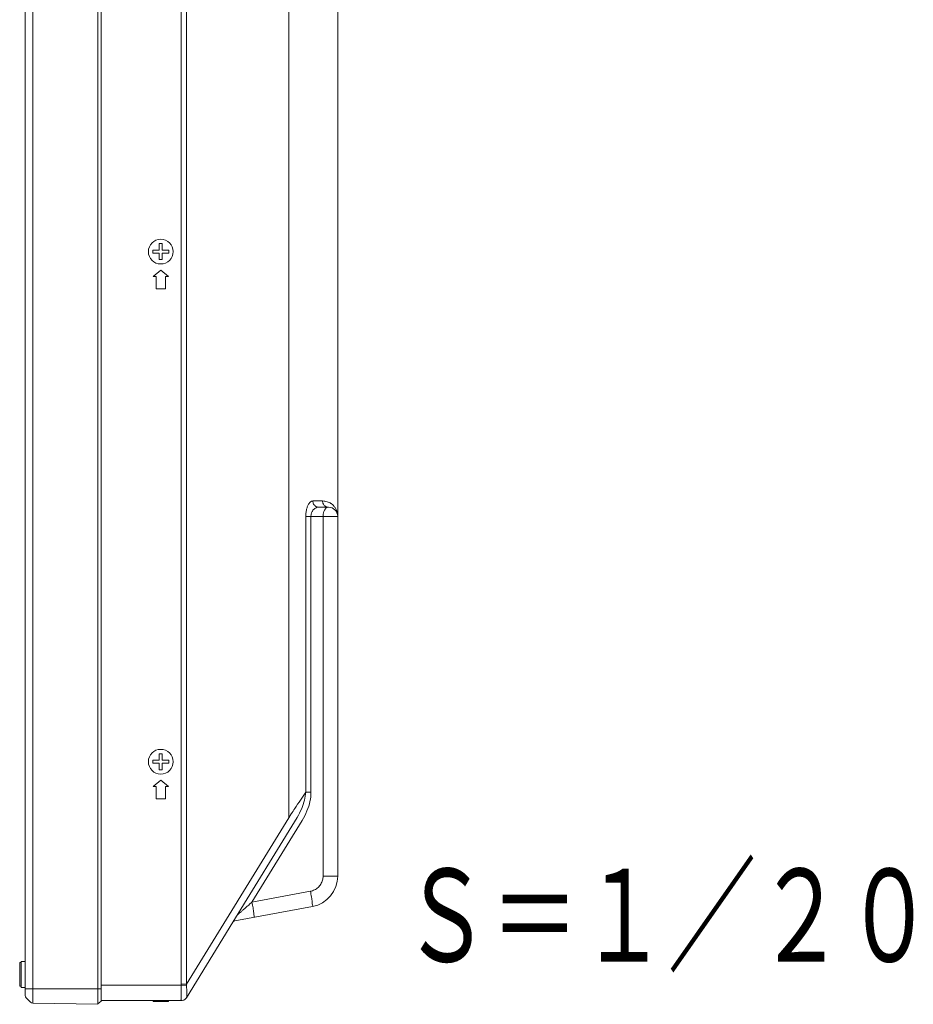
# Model space of a CAD drawing. Extents: x 2 to 138, y 131 to 245.
# Drawn here: x 102 to 116, y 185 to 201 of the extents above; entities that cross this region are included whole.
import ezdxf
from ezdxf.enums import TextEntityAlignment as Align

# ---------------------------------------------------------------- set-up
doc = ezdxf.new("R2010")
doc.units = 0
doc.header["$MEASUREMENT"] = 0
doc.layers.add('GAIKEI', color=7, linetype='CONTINUOUS')
doc.layers.add('TOUROKU', color=1, linetype='CONTINUOUS')
doc.styles.get("Standard").update_dxf_attribs({"font": 'MONOTXT.shx', "bigfont": 'BIGFONT.shx'})

msp = doc.modelspace()

# ---------------------------------------------------------------- linework, layer by layer
at = {"layer": 'GAIKEI', "color": 1, "linetype": 'Continuous', "lineweight": 9}
for points in [[(102.16256, 185.50795), (102.16256, 216.68214)], [(103.26696, 185.53854), (103.26696, 216.6532)], [(104.56238, 216.37554), (104.56238, 185.8129)], [(104.64663, 216.37554), (104.64663, 185.8129)], [(106.29937, 215.08415), (106.29962, 188.50365)], [(104.20707, 197.77818), (104.20707, 197.67287)], [(104.25707, 197.77818), (104.20707, 197.77818)], [(104.25707, 197.67287), (104.25707, 197.77818)], [(104.10212, 197.67287), (104.10212, 197.62323)], [(104.20707, 197.67287), (104.10212, 197.67287)], [(104.10212, 197.62323), (104.20707, 197.62323)], [(104.20707, 197.62323), (104.20707, 197.5181)], [(104.36201, 197.67287), (104.25707, 197.67287)], [(104.25707, 197.5181), (104.25707, 197.62323)], [(104.25707, 197.62323), (104.36201, 197.62323)], [(104.36201, 197.62323), (104.36201, 197.67287)], [(104.20707, 197.5181), (104.25707, 197.5181)], [(104.23198, 197.34814), (104.10688, 197.24814)], [(104.10688, 197.24814), (104.15707, 197.24814)], [(104.15707, 197.24814), (104.15707, 197.04796)], [(104.35707, 197.24814), (104.23198, 197.34814)], [(104.30688, 197.04796), (104.30688, 197.24814)], [(104.30688, 197.24814), (104.35707, 197.24814)], [(104.15707, 197.04796), (104.30688, 197.04796)], [(106.84699, 193.62017), (106.69021, 193.62017)], [(106.94204, 193.51999), (106.78234, 193.51999)], [(106.57446, 193.37017), (107.09204, 193.37017)], [(106.57446, 193.37017), (106.57446, 188.91509)], [(106.65908, 193.37017), (106.65908, 188.91528)], [(106.85505, 187.5618), (106.85505, 193.37017)], [(104.20707, 189.43274), (104.10212, 189.43274)], [(104.10212, 189.43274), (104.10212, 189.38292)], [(104.25707, 189.53787), (104.20707, 189.53787)], [(104.20707, 189.53787), (104.20707, 189.43274)], [(104.25707, 189.43274), (104.25707, 189.53787)], [(104.36201, 189.43274), (104.25707, 189.43274)], [(104.36201, 189.38292), (104.36201, 189.43274)], [(104.10212, 189.38292), (104.20707, 189.38292)], [(104.20707, 189.38292), (104.20707, 189.2778)], [(104.20707, 189.2778), (104.25707, 189.2778)], [(104.25707, 189.38292), (104.36201, 189.38292)], [(104.25707, 189.2778), (104.25707, 189.38292)], [(104.23198, 189.10783), (104.10688, 189.00783)], [(104.35707, 189.00783), (104.23198, 189.10783)], [(104.10688, 189.00783), (104.15707, 189.00783)], [(104.15707, 189.00783), (104.15707, 188.80783)], [(104.30688, 189.00783), (104.35707, 189.00783)], [(104.30688, 188.80783), (104.30688, 189.00783)], [(104.15707, 188.80783), (104.30688, 188.80783)], [(106.57446, 188.91528), (106.65908, 188.91528)], [(106.29955, 188.50355), (104.64663, 185.8129)], [(106.43545, 188.50832), (105.39519, 186.81512)], [(106.34058, 188.56491), (106.29955, 188.50355)], [(106.34369, 188.56949), (106.34058, 188.56491)], [(106.51549, 188.45612), (105.70652, 187.13964)], [(106.85505, 187.5618), (107.09204, 187.5618)], [(105.70652, 187.13964), (106.6512, 187.31601)], [(101.97703, 186.16345), (101.95194, 186.16345)], [(101.95194, 185.78195), (101.95194, 186.16345)], [(101.97703, 186.18341), (102.04205, 186.18341)], [(101.97703, 185.7618), (101.97703, 186.18341)], [(101.95194, 185.78195), (101.97703, 185.78195)], [(101.95194, 185.78195), (101.97703, 185.78195)], [(104.56219, 185.7988), (103.26696, 185.7988)], [(104.64754, 185.79605), (104.56219, 185.7988)], [(104.64663, 185.8129), (104.56238, 185.8129)], [(101.97703, 185.76198), (102.04205, 185.76198)], [(101.97703, 185.7618), (102.04205, 185.7618)], [(102.04205, 185.73872), (103.26696, 185.73872)], [(104.10688, 185.5488), (104.10688, 185.5336)], [(104.35707, 185.5336), (104.10688, 185.5336)], [(104.23198, 185.5488), (104.23198, 185.5336)], [(104.35707, 185.5488), (104.35707, 185.5336)]]:
    msp.add_lwpolyline(points, dxfattribs=at)
at = {"layer": 'GAIKEI', "color": 7, "linetype": 'Continuous', "lineweight": 9}
for points in [[(103.21696, 185.48964), (103.21696, 216.70228)], [(102.04205, 185.6303), (102.04205, 216.56126)], [(107.09204, 187.5618), (107.09204, 214.51437)], [(105.42685, 186.83542), (106.6838, 187.07041)], [(105.39519, 186.81512), (104.64644, 185.59642)], [(102.05615, 185.59532), (102.12777, 185.52279)], [(102.05634, 185.59532), (102.12777, 185.52279)], [(102.16238, 185.50795), (103.21696, 185.48964)], [(103.26696, 185.53854), (103.21696, 185.49861)], [(104.56128, 185.5488), (103.26696, 185.5488)]]:
    msp.add_lwpolyline(points, dxfattribs=at)
at = {"layer": 'GAIKEI', "color": 1, "linetype": 'Continuous', "lineweight": 9}
for points, knots in [([(104.43197, 197.64814), (104.43197, 197.75858), (104.34241, 197.84796), (104.23198, 197.84796), (104.12154, 197.84796), (104.03198, 197.75858), (104.03198, 197.64814), (104.03198, 197.53752), (104.12154, 197.44814), (104.23198, 197.44814), (104.34241, 197.44814), (104.43197, 197.53752), (104.43197, 197.64814), (104.43197, 197.64814), (104.43197, 197.64814), (104.43197, 197.64814), (104.43197, 197.64814), (104.43197, 197.64814), (104.43197, 197.64814)], [0, 0, 0, 0, 1, 1, 1, 2, 2, 2, 3, 3, 3, 4, 4, 4, 5, 5, 5, 6, 6, 6, 6]), ([(106.69021, 193.62017), (106.68344, 193.62017), (106.67629, 193.61852), (106.66988, 193.61578), (106.66988, 193.61578), (106.66988, 193.61578), (106.66988, 193.61578), (106.66329, 193.61284), (106.65725, 193.60882), (106.65157, 193.60424), (106.65157, 193.60424), (106.65157, 193.60424), (106.65157, 193.60424), (106.64571, 193.59947), (106.6404, 193.5938), (106.63545, 193.58775), (106.63545, 193.58775), (106.63545, 193.58775), (106.63545, 193.58775), (106.63051, 193.58153), (106.62574, 193.57512), (106.62153, 193.56816), (106.62153, 193.56816), (106.62153, 193.56816), (106.62153, 193.56816), (106.61732, 193.5612), (106.61366, 193.55387), (106.61018, 193.54673), (106.61018, 193.54673), (106.61018, 193.54673), (106.61018, 193.54673), (106.60651, 193.53922), (106.6034, 193.53153), (106.60047, 193.52365), (106.60047, 193.52365), (106.60047, 193.52365), (106.60047, 193.52365), (106.59736, 193.51578), (106.59461, 193.50753), (106.59223, 193.49929), (106.59223, 193.49929), (106.59223, 193.49929), (106.59223, 193.49929), (106.58948, 193.48995), (106.58728, 193.48116), (106.58527, 193.47182), (106.58527, 193.47182), (106.58527, 193.47182), (106.58527, 193.47182), (106.58307, 193.46175), (106.58124, 193.45167), (106.57959, 193.44142), (106.57959, 193.44142), (106.57959, 193.44142), (106.57959, 193.44142), (106.57813, 193.43024), (106.57684, 193.41871), (106.57593, 193.40735), (106.57593, 193.40735), (106.57593, 193.40735), (106.57593, 193.40735), (106.57501, 193.39508), (106.57446, 193.38244), (106.57446, 193.37017)], [0, 0, 0, 0, 1, 1, 1, 2, 2, 2, 3, 3, 3, 4, 4, 4, 5, 5, 5, 6, 6, 6, 7, 7, 7, 8, 8, 8, 9, 9, 9, 10, 10, 10, 11, 11, 11, 12, 12, 12, 13, 13, 13, 14, 14, 14, 15, 15, 15, 16, 16, 16, 17, 17, 17, 18, 18, 18, 19, 19, 19, 20, 20, 20, 21, 21, 21, 21]), ([(106.69021, 193.62017), (106.69021, 193.60314), (106.69443, 193.58537), (106.70248, 193.57017), (106.70248, 193.57017), (106.70248, 193.57017), (106.70248, 193.57017), (106.71036, 193.55515), (106.7219, 193.54233), (106.73618, 193.53336), (106.73618, 193.53336), (106.73618, 193.53336), (106.73618, 193.53336), (106.74992, 193.52493), (106.76622, 193.51999), (106.78234, 193.51999)], [0, 0, 0, 0, 1, 1, 1, 2, 2, 2, 3, 3, 3, 4, 4, 4, 5, 5, 5, 5]), ([(106.84699, 193.62017), (106.84699, 193.60314), (106.8512, 193.58537), (106.85963, 193.57017), (106.85963, 193.57017), (106.85963, 193.57017), (106.85963, 193.57017), (106.86769, 193.55515), (106.87977, 193.54233), (106.89461, 193.53336), (106.89461, 193.53336), (106.89461, 193.53336), (106.89461, 193.53336), (106.90889, 193.52493), (106.92556, 193.51999), (106.94204, 193.51999)], [0, 0, 0, 0, 1, 1, 1, 2, 2, 2, 3, 3, 3, 4, 4, 4, 5, 5, 5, 5]), ([(106.97922, 193.58043), (106.97153, 193.58556), (106.96366, 193.59013), (106.95578, 193.59398), (106.95578, 193.59398), (106.95578, 193.59398), (106.95578, 193.59398), (106.94424, 193.59984), (106.93252, 193.6046), (106.92007, 193.60845), (106.92007, 193.60845), (106.92007, 193.60845), (106.92007, 193.60845), (106.90834, 193.61248), (106.89589, 193.61541), (106.88362, 193.61742), (106.88362, 193.61742), (106.88362, 193.61742), (106.88362, 193.61742), (106.87135, 193.61925), (106.85926, 193.62017), (106.84699, 193.62017)], [0, 0, 0, 0, 1, 1, 1, 2, 2, 2, 3, 3, 3, 4, 4, 4, 5, 5, 5, 6, 6, 6, 7, 7, 7, 7]), ([(107.07117, 193.47127), (107.06494, 193.48556), (107.05761, 193.49911), (107.04864, 193.51211), (107.04864, 193.51211), (107.04864, 193.51211), (107.04864, 193.51211), (107.04058, 193.5242), (107.03142, 193.53556), (107.02117, 193.54618), (107.02117, 193.54618), (107.02117, 193.54618), (107.02117, 193.54618), (107.01146, 193.55607), (107.00065, 193.56541), (106.98966, 193.57328), (106.98966, 193.57328), (106.98966, 193.57328), (106.98966, 193.57328), (106.98618, 193.57585), (106.98252, 193.57823), (106.97922, 193.58043)], [0, 0, 0, 0, 1, 1, 1, 2, 2, 2, 3, 3, 3, 4, 4, 4, 5, 5, 5, 6, 6, 6, 7, 7, 7, 7]), ([(106.78234, 193.51999), (106.77483, 193.51999), (106.76769, 193.51907), (106.76054, 193.51742), (106.76054, 193.51742), (106.76054, 193.51742), (106.76054, 193.51742), (106.75395, 193.51578), (106.74736, 193.51358), (106.74113, 193.51065), (106.74113, 193.51065), (106.74113, 193.51065), (106.74113, 193.51065), (106.73509, 193.50772), (106.72922, 193.50442), (106.72373, 193.50076), (106.72373, 193.50076), (106.72373, 193.50076), (106.72373, 193.50076), (106.71842, 193.49709), (106.71366, 193.49325), (106.70908, 193.48885), (106.70908, 193.48885), (106.70908, 193.48885), (106.70908, 193.48885), (106.7045, 193.48482), (106.70047, 193.48043), (106.69681, 193.47621), (106.69681, 193.47621), (106.69681, 193.47621), (106.69681, 193.47621), (106.69314, 193.47164), (106.68966, 193.46706), (106.68637, 193.4623), (106.68637, 193.4623), (106.68637, 193.4623), (106.68637, 193.4623), (106.68325, 193.45735), (106.68032, 193.45259), (106.67776, 193.44746), (106.67776, 193.44746), (106.67776, 193.44746), (106.67776, 193.44746), (106.67501, 193.44233), (106.67263, 193.43665), (106.67025, 193.43116), (106.67025, 193.43116), (106.67025, 193.43116), (106.67025, 193.43116), (106.66805, 193.4253), (106.66585, 193.41907), (106.66457, 193.41303), (106.66457, 193.41303), (106.66457, 193.41303), (106.66457, 193.41303), (106.66274, 193.40625), (106.66146, 193.39929), (106.66054, 193.39252), (106.66054, 193.39252), (106.66054, 193.39252), (106.66054, 193.39252), (106.65944, 193.38519), (106.65908, 193.37768), (106.65908, 193.37017)], [0, 0, 0, 0, 1, 1, 1, 2, 2, 2, 3, 3, 3, 4, 4, 4, 5, 5, 5, 6, 6, 6, 7, 7, 7, 8, 8, 8, 9, 9, 9, 10, 10, 10, 11, 11, 11, 12, 12, 12, 13, 13, 13, 14, 14, 14, 15, 15, 15, 16, 16, 16, 17, 17, 17, 18, 18, 18, 19, 19, 19, 20, 20, 20, 21, 21, 21, 21]), ([(106.85505, 193.37017), (106.85505, 193.37603), (106.85541, 193.38208), (106.8556, 193.38794), (106.8556, 193.38794), (106.8556, 193.38794), (106.8556, 193.38794), (106.85615, 193.39398), (106.8567, 193.39984), (106.85743, 193.40534), (106.85743, 193.40534), (106.85743, 193.40534), (106.85743, 193.40534), (106.85853, 193.41193), (106.85963, 193.41797), (106.86091, 193.42402)], [0, 0, 0, 0, 1, 1, 1, 2, 2, 2, 3, 3, 3, 4, 4, 4, 5, 5, 5, 5]), ([(106.86091, 193.42402), (106.86237, 193.43006), (106.86402, 193.43629), (106.86604, 193.44233), (106.86604, 193.44233), (106.86604, 193.44233), (106.86604, 193.44233), (106.86805, 193.44874), (106.87025, 193.45479), (106.873, 193.46101), (106.873, 193.46101), (106.873, 193.46101), (106.873, 193.46101), (106.87556, 193.46706), (106.87867, 193.4731), (106.88234, 193.47896), (106.88234, 193.47896), (106.88234, 193.47896), (106.88234, 193.47896), (106.88563, 193.48464), (106.88948, 193.48977), (106.89369, 193.4949), (106.89369, 193.4949), (106.89369, 193.4949), (106.89369, 193.4949), (106.89791, 193.49966), (106.90267, 193.50405), (106.90761, 193.50772), (106.90761, 193.50772), (106.90761, 193.50772), (106.90761, 193.50772), (106.91274, 193.51156), (106.91787, 193.51468), (106.92373, 193.51669), (106.92373, 193.51669), (106.92373, 193.51669), (106.92373, 193.51669), (106.92959, 193.51889), (106.93582, 193.51999), (106.94204, 193.51999)], [0, 0, 0, 0, 1, 1, 1, 2, 2, 2, 3, 3, 3, 4, 4, 4, 5, 5, 5, 6, 6, 6, 7, 7, 7, 8, 8, 8, 9, 9, 9, 10, 10, 10, 11, 11, 11, 12, 12, 12, 13, 13, 13, 13]), ([(107.09204, 193.37017), (107.09204, 193.45295), (107.02483, 193.51999), (106.94204, 193.51999), (106.94204, 193.51999), (106.94204, 193.51999), (106.94204, 193.51999)], [0, 0, 0, 0, 1, 1, 1, 2, 2, 2, 2]), ([(107.0904, 193.39911), (107.0893, 193.40735), (107.0882, 193.41578), (107.08637, 193.42402), (107.08637, 193.42402), (107.08637, 193.42402), (107.08637, 193.42402), (107.08289, 193.44013), (107.07776, 193.45607), (107.07117, 193.47127)], [0, 0, 0, 0, 1, 1, 1, 2, 2, 2, 3, 3, 3, 3]), ([(104.43197, 189.40783), (104.43197, 189.51845), (104.34241, 189.60783), (104.23198, 189.60783), (104.12154, 189.60783), (104.03198, 189.51845), (104.03198, 189.40783), (104.03198, 189.29739), (104.12154, 189.20801), (104.23198, 189.20801), (104.34241, 189.20801), (104.43197, 189.29739), (104.43197, 189.40783), (104.43197, 189.40783), (104.43197, 189.40783), (104.43197, 189.40783), (104.43197, 189.40783), (104.43197, 189.40783), (104.43197, 189.40783)], [0, 0, 0, 0, 1, 1, 1, 2, 2, 2, 3, 3, 3, 4, 4, 4, 5, 5, 5, 6, 6, 6, 6]), ([(106.57446, 188.91509), (106.54626, 188.87297), (106.51805, 188.83066), (106.48985, 188.78854), (106.48985, 188.78854), (106.48985, 188.78854), (106.48985, 188.78854), (106.45926, 188.74275), (106.42886, 188.69714), (106.39809, 188.65117), (106.39809, 188.65117), (106.39809, 188.65117), (106.39809, 188.65117), (106.37996, 188.62407), (106.36183, 188.59678), (106.34369, 188.56949)], [0, 0, 0, 0, 1, 1, 1, 2, 2, 2, 3, 3, 3, 4, 4, 4, 5, 5, 5, 5]), ([(106.57446, 188.91509), (106.57263, 188.87187), (106.56585, 188.82919), (106.55542, 188.78707), (106.55542, 188.78707), (106.55542, 188.78707), (106.55542, 188.78707), (106.54424, 188.74037), (106.52831, 188.69458), (106.50944, 188.65062), (106.50944, 188.65062), (106.50944, 188.65062), (106.50944, 188.65062), (106.48838, 188.60136), (106.46347, 188.5541), (106.43545, 188.50832)], [0, 0, 0, 0, 1, 1, 1, 2, 2, 2, 3, 3, 3, 4, 4, 4, 5, 5, 5, 5]), ([(106.65908, 188.91528), (106.65908, 188.86582), (106.65322, 188.81637), (106.64314, 188.76802), (106.64314, 188.76802), (106.64314, 188.76802), (106.64314, 188.76802), (106.63197, 188.71528), (106.61585, 188.66363), (106.59552, 188.61363), (106.59552, 188.61363), (106.59552, 188.61363), (106.59552, 188.61363), (106.57336, 188.55905), (106.54626, 188.50648), (106.51549, 188.45612)], [0, 0, 0, 0, 1, 1, 1, 2, 2, 2, 3, 3, 3, 4, 4, 4, 5, 5, 5, 5]), ([(106.6512, 187.31601), (106.67373, 187.32022), (106.69589, 187.32791), (106.71659, 187.33799), (106.71659, 187.33799), (106.71659, 187.33799), (106.71659, 187.33799), (106.73747, 187.34843), (106.75651, 187.3618), (106.77373, 187.377), (106.77373, 187.377), (106.77373, 187.377), (106.77373, 187.377), (106.79076, 187.39257), (106.8056, 187.4107), (106.81787, 187.4303), (106.81787, 187.4303), (106.81787, 187.4303), (106.81787, 187.4303), (106.82996, 187.45008), (106.8393, 187.47114), (106.84552, 187.49348), (106.84552, 187.49348), (106.84552, 187.49348), (106.84552, 187.49348), (106.85193, 187.51564), (106.85505, 187.53872), (106.85505, 187.5618)], [0, 0, 0, 0, 1, 1, 1, 2, 2, 2, 3, 3, 3, 4, 4, 4, 5, 5, 5, 6, 6, 6, 7, 7, 7, 8, 8, 8, 9, 9, 9, 9]), ([(106.6512, 187.31601), (106.65688, 187.28506), (106.66183, 187.25356), (106.6675, 187.22279), (106.6675, 187.22279), (106.6675, 187.22279), (106.6675, 187.22279), (106.66769, 187.2215), (106.66787, 187.22059), (106.66805, 187.21949)], [0, 0, 0, 0, 1, 1, 1, 2, 2, 2, 3, 3, 3, 3]), ([(106.66805, 187.21949), (106.67281, 187.19422), (106.67739, 187.16876), (106.67959, 187.14312), (106.67959, 187.14312), (106.67959, 187.14312), (106.67959, 187.14312), (106.68106, 187.12517), (106.68106, 187.10704), (106.68527, 187.08982)], [0, 0, 0, 0, 1, 1, 1, 2, 2, 2, 3, 3, 3, 3]), ([(105.46311, 186.92608), (105.46714, 186.93286), (105.4741, 186.93689), (105.48051, 186.94165), (105.48051, 186.94165), (105.48051, 186.94165), (105.48051, 186.94165), (105.48802, 186.94751), (105.49443, 186.95374), (105.5012, 186.95997), (105.5012, 186.95997), (105.5012, 186.95997), (105.5012, 186.95997), (105.51036, 186.96857), (105.5197, 186.97682), (105.52923, 186.98506), (105.52923, 186.98506), (105.52923, 186.98506), (105.52923, 186.98506), (105.54095, 186.99513), (105.55267, 187.00539), (105.56402, 187.01546), (105.56402, 187.01546), (105.56402, 187.01546), (105.56402, 187.01546), (105.57794, 187.02755), (105.59168, 187.03964), (105.6056, 187.05172)], [0, 0, 0, 0, 1, 1, 1, 2, 2, 2, 3, 3, 3, 4, 4, 4, 5, 5, 5, 6, 6, 6, 7, 7, 7, 8, 8, 8, 9, 9, 9, 9]), ([(105.6056, 187.05172), (105.62135, 187.06564), (105.63728, 187.07938), (105.65285, 187.09293), (105.65285, 187.09293), (105.65285, 187.09293), (105.65285, 187.09293), (105.6708, 187.1085), (105.68857, 187.12407), (105.70652, 187.13964)], [0, 0, 0, 0, 1, 1, 1, 2, 2, 2, 3, 3, 3, 3]), ([(105.70652, 187.13964), (105.71238, 187.10832), (105.71732, 187.07718), (105.723, 187.04586), (105.723, 187.04586), (105.723, 187.04586), (105.723, 187.04586), (105.723, 187.04513), (105.72336, 187.04403), (105.72336, 187.04312)], [0, 0, 0, 0, 1, 1, 1, 2, 2, 2, 3, 3, 3, 3]), ([(105.72336, 187.04312), (105.72831, 187.01766), (105.73289, 186.9922), (105.7349, 186.96674), (105.7349, 186.96674), (105.7349, 186.96674), (105.7349, 186.96674), (105.73637, 186.94879), (105.73655, 186.93066), (105.74076, 186.91326)], [0, 0, 0, 0, 1, 1, 1, 2, 2, 2, 3, 3, 3, 3]), ([(104.56219, 185.7988), (104.56201, 185.78469), (104.56183, 185.77041), (104.56183, 185.75649), (104.56183, 185.75649), (104.56183, 185.75649), (104.56183, 185.75649), (104.56201, 185.7444), (104.56201, 185.73195), (104.56219, 185.71968), (104.56219, 185.71968), (104.56219, 185.71968), (104.56219, 185.71968), (104.56238, 185.70942), (104.56256, 185.6988), (104.56256, 185.68817), (104.56256, 185.68817), (104.56256, 185.68817), (104.56256, 185.68817), (104.56274, 185.67957), (104.56293, 185.67059), (104.56293, 185.66162)], [0, 0, 0, 0, 1, 1, 1, 2, 2, 2, 3, 3, 3, 4, 4, 4, 5, 5, 5, 6, 6, 6, 7, 7, 7, 7]), ([(104.64754, 185.79605), (104.64791, 185.78598), (104.64846, 185.7759), (104.64919, 185.76565), (104.64919, 185.76565), (104.64919, 185.76565), (104.64919, 185.76565), (104.64992, 185.75667), (104.65066, 185.7477), (104.65121, 185.73854), (104.65121, 185.73854), (104.65121, 185.73854), (104.65121, 185.73854), (104.65194, 185.73066), (104.6523, 185.72297), (104.65267, 185.71491), (104.65267, 185.71491), (104.65267, 185.71491), (104.65267, 185.71491), (104.65322, 185.70832), (104.65359, 185.70154), (104.65395, 185.69477), (104.65395, 185.69477), (104.65395, 185.69477), (104.65395, 185.69477), (104.65432, 185.68872), (104.6545, 185.68268), (104.6545, 185.67664), (104.6545, 185.67664), (104.6545, 185.67664), (104.6545, 185.67664), (104.65469, 185.67114), (104.65487, 185.66546), (104.65469, 185.65979), (104.65469, 185.65979), (104.65469, 185.65979), (104.65469, 185.65979), (104.65469, 185.65447), (104.6545, 185.64935), (104.65432, 185.64403), (104.65432, 185.64403), (104.65432, 185.64403), (104.65432, 185.64403), (104.65414, 185.63891), (104.65359, 185.63378), (104.65322, 185.62902), (104.65322, 185.62902), (104.65322, 185.62902), (104.65322, 185.62902), (104.65267, 185.62425), (104.65212, 185.61986), (104.65139, 185.61528), (104.65139, 185.61528), (104.65139, 185.61528), (104.65139, 185.61528), (104.65066, 185.6085), (104.64956, 185.60173), (104.64608, 185.59587)], [0, 0, 0, 0, 1, 1, 1, 2, 2, 2, 3, 3, 3, 4, 4, 4, 5, 5, 5, 6, 6, 6, 7, 7, 7, 8, 8, 8, 9, 9, 9, 10, 10, 10, 11, 11, 11, 12, 12, 12, 13, 13, 13, 14, 14, 14, 15, 15, 15, 16, 16, 16, 17, 17, 17, 18, 18, 18, 19, 19, 19, 19]), ([(104.56329, 185.63817), (104.56329, 185.63121), (104.56329, 185.62389), (104.56329, 185.61693), (104.56329, 185.61693), (104.56329, 185.61693), (104.56329, 185.61693), (104.56329, 185.61052), (104.56329, 185.60411), (104.56293, 185.59733), (104.56293, 185.59733), (104.56293, 185.59733), (104.56293, 185.59733), (104.56274, 185.59129), (104.56238, 185.58506), (104.56256, 185.57938), (104.56256, 185.57938), (104.56256, 185.57938), (104.56256, 185.57938), (104.56293, 185.5748), (104.56366, 185.57059), (104.56201, 185.56436), (104.56201, 185.56436), (104.56201, 185.56436), (104.56201, 185.56436), (104.56018, 185.55759), (104.55597, 185.5488), (104.56128, 185.5488)], [0, 0, 0, 0, 1, 1, 1, 2, 2, 2, 3, 3, 3, 4, 4, 4, 5, 5, 5, 6, 6, 6, 7, 7, 7, 8, 8, 8, 9, 9, 9, 9])]:
    msp.add_open_spline(points, degree=3, knots=knots, dxfattribs=at)
for points in [[(107.09204, 193.37017), (107.09204, 193.37988), (107.09131, 193.38958), (107.0904, 193.39911)], [(106.68527, 187.08982), (106.68692, 187.08341), (106.69021, 187.07169), (106.6838, 187.07041)], [(105.74076, 186.91326), (105.74223, 186.90685), (105.74589, 186.89477), (105.7393, 186.89348)], [(104.56238, 185.8129), (104.56238, 185.80814), (104.56238, 185.80319), (104.56219, 185.7988)], [(104.64663, 185.8129), (104.64699, 185.80722), (104.64718, 185.80154), (104.64754, 185.79605)], [(104.56293, 185.66162), (104.56329, 185.65392), (104.56329, 185.64587), (104.56329, 185.63817)]]:
    msp.add_open_spline(points, degree=3, dxfattribs=at)
at = {"layer": 'GAIKEI', "color": 7, "linetype": 'Continuous', "lineweight": 9}
for points in [[(106.6838, 187.07041), (106.91549, 187.1085), (107.09699, 187.32718), (107.09204, 187.5618)], [(105.42685, 186.83542), (105.41439, 186.83378), (105.39937, 186.82334), (105.39351, 186.81235)], [(102.04205, 185.6303), (102.04132, 185.61913), (102.04773, 185.60319), (102.05634, 185.59532)], [(102.12777, 185.52279), (102.13509, 185.51418), (102.15084, 185.5074), (102.16238, 185.50795)], [(104.59461, 185.55429), (104.58381, 185.55063), (104.57227, 185.5488), (104.56128, 185.5488)], [(104.6045, 185.55869), (104.60121, 185.55704), (104.59809, 185.55539), (104.59461, 185.55429)], [(104.62428, 185.57096), (104.61824, 185.5662), (104.61164, 185.56217), (104.6045, 185.55869)], [(104.64644, 185.59642), (104.6404, 185.58671), (104.63271, 185.57828), (104.62428, 185.57096)]]:
    msp.add_open_spline(points, degree=3, dxfattribs=at)

# ---------------------------------------------------------------- texts
at = {"layer": 'TOUROKU', "width": 0.7}
msp.add_text('Ｓ＝１／２０', height=1.5, dxfattribs=at).set_placement((116.72289, 186.1792), align=Align.RIGHT)

doc.saveas('drawing.dxf')
